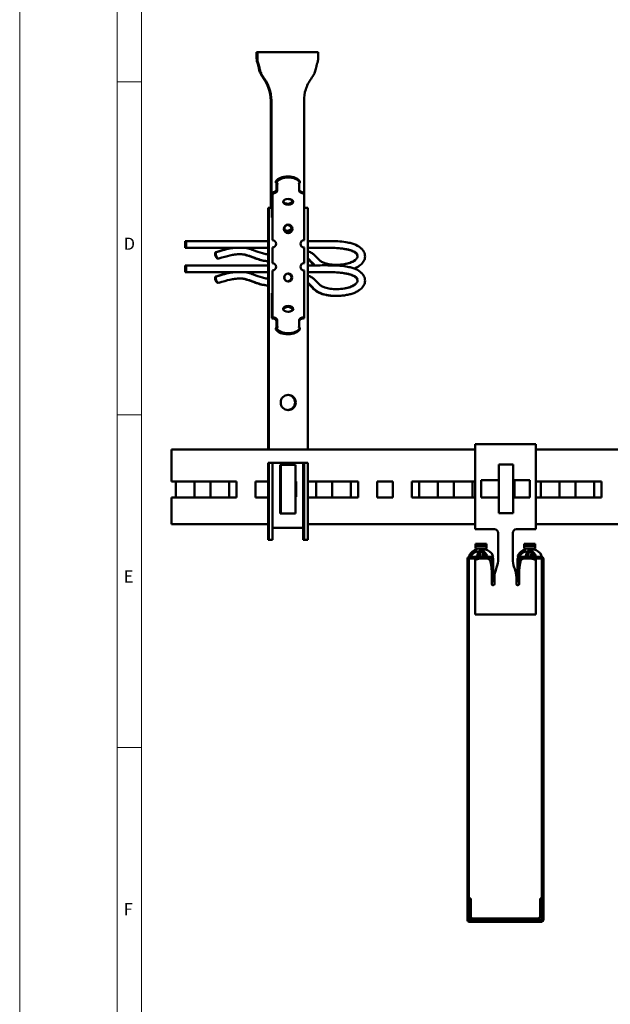
# Model space of a CAD drawing. Units: millimetres. Extents: x -18175 to 2378, y 0 to 1682.
# Drawn here: x 0 to 243, y 872 to 1277 of the extents above; entities that cross this region are included whole.
import ezdxf

# ---------------------------------------------------------------- set-up
doc = ezdxf.new("R2010")
doc.units = ezdxf.units.MM
doc.header["$LTSCALE"] = 2
doc.layers.get('0').update_dxf_attribs({"lineweight": 25})
for name, color, linetype, lineweight in [('FURAL_02_Text', 7, 'Continuous', 18), ('Rahmen (ISO)', 7, 'Continuous', 70), ('Schraffur (ISO)', 7, 'Continuous', 18), ('Sichtbar (ISO)', 7, 'Continuous', 50)]:
    doc.layers.add(name, color=color, linetype=linetype, lineweight=lineweight)
doc.styles.add('Notiztext (DIN)', font='txt')

# ---------------------------------------------------------------- blocks, each defined once
blk = doc.blocks.new('Ränder Fural_A0')
at = {"layer": 'FURAL_02_Text'}
for p, q in [((0, 0), (0, 841)), ((20, 5), (20, 836)), ((25, 5), (25, 836)), ((25, 625.75), (20, 625.75)), ((25, 557.34), (20, 557.34)), ((25, 488.92), (20, 488.92))]:
    blk.add_line(p, q, dxfattribs=at)
at = {"layer": 'Rahmen (ISO)', "char_height": 2.5, "attachment_point": 1, "style": 'Notiztext (DIN)'}
for s, insert in [('\\fArial|b0|i0;\\H2.5000;D', (21.36, 593.75)), ('\\fArial|b0|i0;\\H2.5000;E', (21.36, 525.34)), ('\\fArial|b0|i0;\\H2.5000;F', (21.36, 456.92))]:
    blk.add_mtext(s, dxfattribs=dict(at, insert=insert))

msp = doc.modelspace()

# ---------------------------------------------------------------- hatches: boundary and pattern name
at = {"layer": 'Schraffur (ISO)'}
h = msp.add_hatch(dxfattribs=at)
h.set_pattern_fill('ANSI31', color=256, scale=50.8, style=0)
h.set_pattern_definition([(45, (0, 0), (-4.490128, 4.490128), [])])
edge = h.paths.add_edge_path()
edge.add_ellipse((184.7383, 906.8931), major_axis=(-0.1, 0), ratio=1, start_angle=0, end_angle=90)
edge.add_line((184.7383, 906.7931), (214.5383, 906.7931))
edge.add_ellipse((214.5383, 906.8931), major_axis=(0, -0.1), ratio=1, start_angle=0, end_angle=90)
edge.add_line((214.6383, 906.8931), (214.6383, 1055.4531))
edge.add_ellipse((214.5383, 1055.4531), major_axis=(0.1, 0), ratio=1, start_angle=0, end_angle=90)
edge.add_line((214.5383, 1055.5531), (205.3783, 1055.5531))
edge.add_ellipse((205.3783, 1055.4531), major_axis=(0, 0.1), ratio=1, start_angle=0, end_angle=90)
edge.add_line((205.2783, 1055.4531), (205.2783, 1046.1731))
edge.add_line((205.2783, 1046.1731), (204.6583, 1046.1731))
edge.add_line((204.6583, 1046.1731), (204.6583, 1055.4531))
edge.add_ellipse((205.3783, 1055.4531), major_axis=(-0.72, 0), ratio=1, start_angle=270, end_angle=360, ccw=False)
edge.add_line((205.3783, 1056.1731), (214.5383, 1056.1731))
edge.add_ellipse((214.5383, 1055.4531), major_axis=(0, 0.72), ratio=1, start_angle=270, end_angle=360, ccw=False)
edge.add_line((215.2583, 1055.4531), (215.2583, 906.8931))
edge.add_ellipse((214.5383, 906.8931), major_axis=(0.72, 0), ratio=1, start_angle=270, end_angle=360, ccw=False)
edge.add_line((214.5383, 906.1731), (184.7383, 906.1731))
edge.add_ellipse((184.7383, 906.8931), major_axis=(0, -0.72), ratio=1, start_angle=270, end_angle=360, ccw=False)
edge.add_line((184.0183, 906.8931), (184.0183, 1055.4531))
edge.add_ellipse((184.7383, 1055.4531), major_axis=(-0.72, 0), ratio=1, start_angle=270, end_angle=360, ccw=False)
edge.add_line((184.7383, 1056.1731), (193.8983, 1056.1731))
edge.add_ellipse((193.8983, 1055.4531), major_axis=(0, 0.72), ratio=1, start_angle=270, end_angle=360, ccw=False)
edge.add_line((194.6183, 1055.4531), (194.6183, 1046.1731))
edge.add_line((194.6183, 1046.1731), (193.9983, 1046.1731))
edge.add_line((193.9983, 1046.1731), (193.9983, 1055.4531))
edge.add_ellipse((193.8983, 1055.4531), major_axis=(0.1, 0), ratio=1, start_angle=0, end_angle=90)
edge.add_line((193.8983, 1055.5531), (184.7383, 1055.5531))
edge.add_ellipse((184.7383, 1055.4531), major_axis=(0, 0.1), ratio=1, start_angle=0, end_angle=90)
edge.add_line((184.6383, 1055.4531), (184.6383, 906.8931))

# ---------------------------------------------------------------- linework, layer by layer
at = {"layer": 'Sichtbar (ISO)'}
for p, q in [((97.3653, 1261.8294), (97.3653, 1263.8294)), ((97.3653, 1263.8294), (97.6653, 1263.8294)), ((97.6653, 1261.8294), (97.6653, 1263.8294)), ((97.6653, 1263.8294), (122.6653, 1263.8294)), ((122.6653, 1263.8294), (122.6653, 1261.8294)), ((97.6653, 1261.8294), (97.3653, 1261.8294)), ((97.988, 1261.8294), (97.6653, 1261.8294)), ((122.6653, 1261.8294), (122.3425, 1261.8294)), ((103.1653, 1243.8294), (103.1653, 1199.703)), ((103.4653, 1243.8294), (103.4653, 1199.703)), ((116.8653, 1206.0782), (116.8653, 1243.8294)), ((105.3304, 1210.7162), (105.3304, 1210.3066)), ((105.6304, 1210.7162), (105.6304, 1210.3066)), ((115.1001, 1210.7162), (115.1001, 1210.3066)), ((105.2506, 1210.1588), (105.2506, 1210.5683)), ((105.5506, 1210.1588), (105.5506, 1210.5683)), ((105.5653, 1209.91), (105.5653, 1209.5084)), ((105.5653, 1209.5084), (105.5653, 1206.8158)), ((105.8653, 1209.91), (105.8653, 1209.5084)), ((105.8653, 1209.5084), (105.8653, 1206.8158)), ((114.8653, 1209.91), (114.8653, 1209.5084)), ((114.8653, 1206.8158), (114.8653, 1209.5084)), ((115.1799, 1210.5683), (115.1799, 1210.1588)), ((103.5653, 1205.6687), (103.5653, 1206.0783)), ((103.5653, 1195.7896), (103.5653, 1205.6687)), ((103.8653, 1205.6687), (103.8653, 1206.0783)), ((103.8653, 1195.3443), (103.8653, 1205.6687)), ((116.8653, 1206.0783), (116.8653, 1205.6687)), ((116.8653, 1195.3443), (116.8653, 1205.6687)), ((102.0653, 1199.7031), (102.3653, 1199.7031)), ((102.0653, 1199.7031), (102.0653, 1100.4031)), ((102.3653, 1199.7031), (103.5653, 1199.7031)), ((102.3653, 1199.7031), (102.3653, 1100.4031)), ((116.8653, 1199.7031), (118.3653, 1199.7031)), ((118.3653, 1100.4031), (118.3653, 1199.7031)), ((103.8653, 1194.9347), (103.8653, 1195.3443)), ((103.8653, 1186.4347), (103.8653, 1194.9347)), ((116.8653, 1194.9347), (116.8653, 1195.3443)), ((116.8653, 1194.9347), (116.8653, 1186.4347)), ((68.0653, 1186.1031), (68.0653, 1183.3031)), ((68.0653, 1186.1031), (68.3653, 1186.1031)), ((68.0653, 1183.3031), (68.3653, 1183.3031)), ((68.3653, 1186.1031), (68.3653, 1183.3031)), ((68.3653, 1186.1031), (102.0653, 1186.1031)), ((68.3653, 1183.3031), (102.0653, 1183.3031)), ((103.8653, 1176.9759), (103.8653, 1183.4347)), ((116.8653, 1183.4347), (116.8653, 1176.9759)), ((118.3653, 1186.1031), (121.4925, 1186.1031)), ((118.3653, 1183.3031), (121.4925, 1183.3031)), ((68.0653, 1176.1031), (68.0653, 1173.3031)), ((68.0653, 1176.1031), (68.3653, 1176.1031)), ((68.3653, 1176.1031), (68.3653, 1173.3031)), ((68.3653, 1176.1031), (102.0653, 1176.1031)), ((118.3653, 1176.1031), (121.4925, 1176.1031)), ((68.0653, 1173.3031), (68.3653, 1173.3031)), ((68.3653, 1173.3031), (102.0653, 1173.3031)), ((103.8653, 1165.4759), (103.8653, 1173.9759)), ((116.8653, 1173.9759), (116.8653, 1165.4759)), ((118.3653, 1173.3031), (121.4925, 1173.3031)), ((103.5653, 1164.621), (103.5653, 1154.7419)), ((103.8653, 1165.4759), (103.8653, 1165.0663)), ((103.8653, 1165.0663), (103.8653, 1154.7419)), ((116.8653, 1165.4759), (116.8653, 1165.0663)), ((116.8653, 1165.0663), (116.8653, 1154.7419)), ((103.5653, 1154.3323), (103.5653, 1154.7419)), ((103.8653, 1154.3323), (103.8653, 1154.7419)), ((116.8653, 1154.7419), (116.8653, 1154.3323)), ((105.2506, 1149.8423), (105.2506, 1150.2518)), ((105.3304, 1150.104), (105.3304, 1149.6944)), ((105.5506, 1149.8423), (105.5506, 1150.2518)), ((105.5653, 1153.5948), (105.5653, 1150.9022)), ((105.5653, 1150.9022), (105.5653, 1150.5007)), ((105.6304, 1150.104), (105.6304, 1149.6944)), ((105.8653, 1153.5948), (105.8653, 1150.9022)), ((105.8653, 1150.9022), (105.8653, 1150.5007)), ((114.8653, 1150.9022), (114.8653, 1153.5948)), ((114.8653, 1150.9022), (114.8653, 1150.5007)), ((115.1001, 1150.104), (115.1001, 1149.6944)), ((115.1799, 1150.2518), (115.1799, 1149.8423)), ((187.1383, 1102.5531), (187.1383, 1099.5531)), ((212.1383, 1102.5531), (187.1383, 1102.5531)), ((212.1383, 1099.5531), (212.1383, 1102.5531)), ((62.3653, 1087.2031), (62.3653, 1100.4031)), ((62.3653, 1100.4031), (187.1383, 1100.4031)), ((187.1383, 1067.5531), (187.1383, 1099.5531)), ((212.1383, 1100.4031), (285.1583, 1100.4031)), ((212.1383, 1099.5531), (212.1383, 1067.5531)), ((102.0653, 1093.3531), (102.0653, 1094.9531)), ((102.3653, 1094.9531), (102.0653, 1094.9531)), ((102.0653, 1069.7031), (102.0653, 1093.3531)), ((102.3653, 1093.3531), (102.3653, 1094.9531)), ((103.8653, 1094.9531), (102.3653, 1094.9531)), ((102.3653, 1069.7031), (102.3653, 1093.3531)), ((103.8653, 1094.9531), (103.8653, 1093.3531)), ((103.8653, 1094.9531), (116.5653, 1094.9531)), ((103.8653, 1093.3531), (103.8653, 1069.7031)), ((107.0653, 1091.5544), (107.0653, 1094.0544)), ((107.0653, 1094.0544), (107.3653, 1094.0544)), ((107.3653, 1091.5544), (107.3653, 1094.0544)), ((107.3653, 1094.0544), (113.3653, 1094.0544)), ((113.3653, 1091.5544), (113.3653, 1094.0544)), ((116.8653, 1094.9531), (116.5653, 1094.9531)), ((116.5653, 1093.3531), (116.5653, 1094.9531)), ((116.5653, 1069.7031), (116.5653, 1093.3531)), ((118.3653, 1094.9531), (116.8653, 1094.9531)), ((116.8653, 1093.3531), (116.8653, 1094.9531)), ((116.8653, 1069.7031), (116.8653, 1093.3531)), ((118.3653, 1094.9531), (118.3653, 1093.3531)), ((118.3653, 1093.3531), (118.3653, 1069.7031)), ((196.8653, 1092.3031), (196.8653, 1094.2031)), ((196.8653, 1094.2031), (202.8653, 1094.2031)), ((202.8653, 1092.3031), (202.8653, 1094.2031)), ((107.0653, 1091.5544), (107.0653, 1076.5544)), ((107.3653, 1091.5544), (107.3653, 1076.5544)), ((113.3653, 1091.5544), (113.3653, 1076.5544)), ((196.8653, 1092.3031), (196.8653, 1076.1031)), ((202.8653, 1092.3031), (202.8653, 1076.1031)), ((62.3653, 1087.2031), (89.1153, 1087.2031)), ((64.1153, 1087.2031), (64.1153, 1080.7031)), ((71.8653, 1080.7031), (71.8653, 1087.2031)), ((78.3653, 1087.2031), (78.3653, 1080.7031)), ((86.1153, 1080.7031), (86.1153, 1087.2031)), ((89.1153, 1087.2031), (89.1153, 1080.7031)), ((96.8653, 1080.7031), (96.8653, 1087.2031)), ((96.8653, 1087.2031), (102.0653, 1087.2031)), ((113.3653, 1087.2531), (113.5653, 1087.2531)), ((113.5653, 1087.2531), (113.5653, 1080.8531)), ((118.3653, 1087.2031), (139.1153, 1087.2031)), ((121.8653, 1080.7031), (121.8653, 1087.2031)), ((128.3653, 1087.2031), (128.3653, 1080.7031)), ((136.1153, 1080.7031), (136.1153, 1087.2031)), ((139.1153, 1087.2031), (139.1153, 1080.7031)), ((146.8653, 1080.7031), (146.8653, 1087.2031)), ((146.8653, 1087.2031), (153.3653, 1087.2031)), ((153.3653, 1087.2031), (153.3653, 1080.7031)), ((161.1153, 1080.7031), (161.1153, 1087.2031)), ((161.1153, 1087.2031), (187.1383, 1087.2031)), ((164.1153, 1087.2031), (164.1153, 1080.7031)), ((171.8653, 1080.7031), (171.8653, 1087.2031)), ((178.3653, 1087.2031), (178.3653, 1080.7031)), ((186.1153, 1080.7031), (186.1153, 1087.2031)), ((189.6383, 1080.7031), (189.6383, 1087.7031)), ((189.6383, 1087.7031), (196.8653, 1087.7031)), ((202.8653, 1087.7031), (209.6383, 1087.7031)), ((202.8653, 1087.2031), (203.3653, 1087.2031)), ((203.3653, 1087.0444), (202.8653, 1087.0444)), ((203.3653, 1086.1717), (202.8653, 1086.1717)), ((203.3653, 1087.2031), (203.3653, 1080.7031)), ((209.6383, 1087.7031), (209.6383, 1080.7031)), ((212.1383, 1087.2031), (239.1153, 1087.2031)), ((214.1153, 1087.2031), (214.1153, 1080.7031)), ((221.8653, 1080.7031), (221.8653, 1087.2031)), ((228.3653, 1087.2031), (228.3653, 1080.7031)), ((236.1153, 1080.7031), (236.1153, 1087.2031)), ((239.1153, 1087.2031), (239.1153, 1080.7031)), ((203.3653, 1083.1676), (202.8653, 1083.1676)), ((203.3653, 1082.5255), (202.8653, 1082.5255)), ((62.3653, 1072.2031), (62.3653, 1080.7031)), ((89.1153, 1080.7031), (62.3653, 1080.7031)), ((102.0653, 1080.7031), (96.8653, 1080.7031)), ((113.5653, 1080.8531), (113.3653, 1080.8531)), ((139.1153, 1080.7031), (118.3653, 1080.7031)), ((153.3653, 1080.7031), (146.8653, 1080.7031)), ((187.1383, 1080.7031), (161.1153, 1080.7031)), ((196.8653, 1080.7031), (189.6383, 1080.7031)), ((209.6383, 1080.7031), (202.8653, 1080.7031)), ((239.1153, 1080.7031), (212.1383, 1080.7031)), ((107.0653, 1074.0544), (107.0653, 1076.5544)), ((107.0653, 1074.0544), (107.3653, 1074.0544)), ((107.3653, 1074.0544), (107.3653, 1076.5544)), ((107.3653, 1074.0544), (113.3653, 1074.0544)), ((113.3653, 1074.0544), (113.3653, 1076.5544)), ((196.8653, 1074.2031), (196.8653, 1076.1031)), ((196.8653, 1074.2031), (202.8653, 1074.2031)), ((202.8653, 1074.2031), (202.8653, 1076.1031)), ((62.3653, 1072.2031), (62.3653, 1069.7031)), ((102.0653, 1069.7031), (62.3653, 1069.7031)), ((102.0653, 1063.2031), (102.0653, 1069.7031)), ((102.3653, 1063.2031), (102.3653, 1069.7031)), ((103.8653, 1069.7031), (103.8653, 1063.2031)), ((116.5653, 1063.2031), (116.5653, 1069.7031)), ((116.8653, 1063.2031), (116.8653, 1069.7031)), ((118.3653, 1069.7031), (118.3653, 1063.2031)), ((187.1383, 1069.7031), (118.3653, 1069.7031)), ((285.1583, 1069.7031), (212.1383, 1069.7031)), ((103.8653, 1068.2031), (116.5653, 1068.2031)), ((187.1383, 1067.5531), (195.1383, 1067.5531)), ((196.6383, 1066.0531), (196.6383, 1055.3551)), ((202.6383, 1055.3551), (202.6383, 1066.0531)), ((204.1383, 1067.5531), (212.1383, 1067.5531)), ((102.0653, 1063.2031), (102.3653, 1063.2031)), ((102.3653, 1063.2031), (103.8653, 1063.2031)), ((116.5653, 1063.2031), (116.8653, 1063.2031)), ((116.8653, 1063.2031), (118.3653, 1063.2031)), ((188.2616, 1061.6241), (187.3933, 1061.6241)), ((187.3933, 1060.9241), (187.3933, 1061.6241)), ((187.3933, 1060.9241), (188.2616, 1060.9241)), ((187.7683, 1060.7741), (187.7683, 1060.9241)), ((191.8433, 1061.6241), (188.2616, 1061.6241)), ((188.2616, 1060.9241), (191.8433, 1060.9241)), ((191.4683, 1060.7741), (191.4683, 1060.9241)), ((191.8433, 1060.9241), (191.8433, 1061.6241)), ((208.2616, 1061.6241), (207.3933, 1061.6241)), ((207.3933, 1060.9241), (207.3933, 1061.6241)), ((207.3933, 1060.9241), (208.2616, 1060.9241)), ((207.7683, 1060.7741), (207.7683, 1060.9241)), ((211.8433, 1061.6241), (208.2616, 1061.6241)), ((208.2616, 1060.9241), (211.8433, 1060.9241)), ((211.4683, 1060.7741), (211.4683, 1060.9241)), ((211.8433, 1060.9241), (211.8433, 1061.6241)), ((188.2616, 1060.7741), (187.3933, 1060.7741)), ((187.3933, 1060.7741), (187.3933, 1059.7241)), ((187.3933, 1059.7241), (188.2616, 1059.7241)), ((188.1269, 1056.1731), (188.1269, 1057.2741)), ((188.127, 1057.2741), (188.1776, 1057.2741)), ((188.1776, 1057.2741), (188.269, 1057.2741)), ((191.8433, 1060.7741), (188.2616, 1060.7741)), ((188.2616, 1059.7241), (191.8433, 1059.7241)), ((188.269, 1057.2741), (188.269, 1056.1731)), ((188.269, 1057.2741), (188.3325, 1057.2741)), ((188.6583, 1058.4141), (188.4479, 1058.4141)), ((188.9689, 1059.1999), (191.3773, 1059.1999)), ((190.1871, 1057.2741), (190.1871, 1056.1731)), ((190.1871, 1057.2741), (190.2785, 1057.2741)), ((190.2785, 1057.2741), (190.4254, 1057.2741)), ((190.4254, 1057.2741), (190.8468, 1057.2741)), ((190.8468, 1057.2741), (190.8703, 1057.2741)), ((191.1096, 1056.1731), (191.1096, 1056.9902)), ((191.8433, 1060.7741), (191.8433, 1059.7241)), ((208.2616, 1060.7741), (207.3933, 1060.7741)), ((207.3933, 1060.7741), (207.3933, 1059.7241)), ((207.3933, 1059.7241), (208.2616, 1059.7241)), ((208.1269, 1056.1731), (208.1269, 1057.2741)), ((208.127, 1057.2741), (208.1776, 1057.2741)), ((208.1776, 1057.2741), (208.269, 1057.2741)), ((211.8433, 1060.7741), (208.2616, 1060.7741)), ((208.2616, 1059.7241), (211.8433, 1059.7241)), ((208.269, 1057.2741), (208.269, 1056.1731)), ((208.269, 1057.2741), (208.3325, 1057.2741)), ((208.6583, 1058.4141), (208.4479, 1058.4141)), ((208.9689, 1059.1999), (211.3773, 1059.1999)), ((210.1871, 1057.2741), (210.1871, 1056.1731)), ((210.1871, 1057.2741), (210.2785, 1057.2741)), ((210.2785, 1057.2741), (210.4254, 1057.2741)), ((210.4254, 1057.2741), (210.8468, 1057.2741)), ((210.8468, 1057.2741), (210.8703, 1057.2741)), ((211.1096, 1056.1731), (211.1096, 1056.9902)), ((211.8433, 1060.7741), (211.8433, 1059.7241)), ((184.0183, 1055.4531), (184.0183, 906.8931)), ((184.6383, 906.8931), (184.6383, 1055.4531)), ((193.8983, 1056.1731), (184.7383, 1056.1731)), ((184.7383, 1055.5531), (193.8983, 1055.5531)), ((187.1383, 1055.0172), (189.1383, 1055.5531)), ((187.1383, 1032.5531), (187.1383, 1055.0172)), ((187.6845, 1055.5531), (187.7471, 1055.1803)), ((188.1743, 1055.2948), (188.1499, 1055.5531)), ((189.0999, 1055.5428), (189.0983, 1055.5531)), ((193.8463, 1052.0594), (193.4489, 1054.3136)), ((194.2005, 1056.1731), (193.8983, 1056.1731)), ((193.9983, 1055.4531), (193.9983, 1046.1731)), ((194.6183, 1046.1731), (194.6183, 1055.4531)), ((204.6583, 1055.4531), (204.6583, 1046.1731)), ((205.3783, 1056.1731), (205.0361, 1056.1731)), ((205.2783, 1046.1731), (205.2783, 1055.4531)), ((214.5383, 1056.1731), (205.3783, 1056.1731)), ((205.3783, 1055.5531), (214.5383, 1055.5531)), ((205.8277, 1054.3136), (205.4302, 1052.0594)), ((210.1383, 1055.5531), (212.1383, 1055.0172)), ((210.4584, 1055.4673), (210.4728, 1055.5531)), ((211.4912, 1055.1906), (211.552, 1055.5531)), ((212.1383, 1055.0172), (212.1383, 1032.5531)), ((214.6383, 1055.4531), (214.6383, 906.8931)), ((215.2583, 906.8931), (215.2583, 1055.4531)), ((196.0092, 1051.8644), (195.7773, 1051.2418)), ((203.4992, 1051.2418), (203.2673, 1051.8644)), ((193.9983, 1046.1731), (194.6183, 1046.1731)), ((193.9983, 1045.0531), (193.9983, 1046.1731)), ((195.1483, 1047.7511), (195.1483, 1045.0531)), ((204.1283, 1045.0531), (204.1283, 1047.7511)), ((204.6583, 1046.1731), (205.2783, 1046.1731)), ((205.2783, 1046.1731), (205.2783, 1045.0531)), ((194.6483, 1044.5531), (194.4983, 1044.5531)), ((204.7783, 1044.5531), (204.6283, 1044.5531)), ((212.1383, 1032.5531), (187.1383, 1032.5531)), ((185.3883, 915.7931), (184.6383, 915.7931)), ((185.3883, 908.2931), (185.3883, 915.7931)), ((213.8883, 908.2931), (213.8883, 915.7931)), ((213.8883, 915.7931), (214.6383, 915.7931)), ((213.1383, 907.5431), (186.1383, 907.5431)), ((214.5383, 906.7931), (184.7383, 906.7931)), ((184.7383, 906.1731), (214.5383, 906.1731))]:
    msp.add_line(p, q, dxfattribs=at)
for centre, radius in [((110.3653, 1191.1031), 1.79), ((110.3653, 1191.1031), 1.6), ((110.3653, 1171.1031), 1.65), ((110.3653, 1171.1031), 1.6), ((110.3653, 1119.7031), 3.1)]:
    msp.add_circle(centre, radius, dxfattribs=at)
for centre, radius, start, end in [((110.1653, 1192.8294), 2.5, 237.162888, 306.094668), ((109.8653, 1192.8294), 2.5, 273.439813, 316.053717), ((110.0653, 1191.1031), 1.6, 275.379379, 84.620621), ((110.0653, 1191.1031), 1.79, 313.119126, 46.880874), ((103.8653, 1184.9347), 1.5, 270, 90), ((116.8653, 1184.9347), 1.5, 90, 270), ((103.8653, 1175.4759), 1.5, 270, 90), ((116.8653, 1175.4759), 1.5, 90, 270), ((110.0653, 1171.1031), 1.6, 275.379379, 84.620621), ((110.0653, 1171.1031), 1.65, 284.776578, 75.223422), ((110.0653, 1119.7031), 3.1, 272.773459, 87.226541), ((195.1383, 1066.0531), 1.5, 0, 90), ((204.1383, 1066.0531), 1.5, 90, 180), ((184.7383, 1055.4531), 0.72, 90, 180), ((184.7383, 1055.4531), 0.1, 90, 180), ((191.9717, 1054.0531), 1.5, 10, 90), ((193.8983, 1055.4531), 0.72, 0, 90), ((193.8983, 1055.4531), 0.1, 0, 90), ((186.6383, 1055.3551), 10, 339.569638, 0), ((212.6383, 1055.3551), 10, 180, 200.430362), ((205.3783, 1055.4531), 0.72, 90, 180), ((205.3783, 1055.4531), 0.1, 90, 180), ((207.3049, 1054.0531), 1.5, 90, 170), ((214.5383, 1055.4531), 0.72, 0, 90), ((214.5383, 1055.4531), 0.1, 0, 90), ((183.9983, 1050.3229), 10, 0, 10), ((205.1483, 1047.7511), 10, 159.569638, 180), ((194.1283, 1047.7511), 10, 0, 20.430362), ((215.2783, 1050.3229), 10, 170, 180), ((194.4983, 1045.0531), 0.5, 180, 270), ((194.6483, 1045.0531), 0.5, 270, 0), ((204.6283, 1045.0531), 0.5, 180, 270), ((204.7783, 1045.0531), 0.5, 270, 0), ((186.1383, 908.2931), 1.5, 180, 270), ((186.1383, 908.2931), 0.75, 180, 270), ((213.1383, 908.2931), 1.5, 270, 0), ((213.1383, 908.2931), 0.75, 270, 0), ((184.7383, 906.8931), 0.72, 180, 270), ((184.7383, 906.8931), 0.1, 180, 270), ((214.5383, 906.8931), 0.72, 270, 0), ((214.5383, 906.8931), 0.1, 270, 0)]:
    msp.add_arc(centre, radius, start, end, dxfattribs=at)
for centre, major_axis, ratio, start_param, end_param in [((105.707, 1210.5683), (-0.4564, 0), 0.57357644, 5.68301591, 6.28318531), ((110.0653, 1209.7947), (-5, 0), 0.57357644, 4.68238448, 5.95607892), ((110.0653, 1209.3851), (-5, 0), 0.57357644, 5.83163391, 5.95607892), ((106.007, 1210.5683), (-0.4564, 0), 0.57357644, 5.68301591, 6.28318531), ((110.3653, 1209.7947), (-5, 0), 0.57357644, 3.46869904, 5.95607892), ((110.3653, 1209.3851), (5, 0), 0.57357644, 0.32710639, 2.81448627), ((114.7235, 1210.5683), (0.4564, 0), 0.57357644, 0, 0.60016939), ((103.5653, 1207.2254), (2, 0), 0.57357644, 4.71238898, 6.28318531), ((103.8653, 1207.2254), (2, 0), 0.57357644, 4.71238898, 6.28318531), ((103.8653, 1206.8158), (2, 0), 0.57357644, 4.71238898, 6.28318531), ((105.707, 1210.1588), (-0.4564, 0), 0.57357644, 5.68301591, 7.53821059), ((103.5653, 1206.8158), (2, 0), 0.57357644, 6.08031566, 6.28318531), ((106.007, 1210.1588), (-0.4564, 0), 0.57357644, 5.68301591, 7.53821059), ((105.2725, 1209.7092), (0.4564, 0), 0.57357644, 5.40888778, 7.15748283), ((105.5725, 1209.7092), (0.4564, 0), 0.57357644, 5.40888778, 7.15748283), ((115.158, 1209.7092), (-0.4564, 0), 0.57357644, 5.40888778, 7.15748283), ((114.7235, 1210.1588), (0.4564, 0), 0.57357644, 5.02816003, 6.8833547), ((116.8653, 1207.2254), (-2, 0), 0.57357644, 0, 1.57079633), ((116.8653, 1206.8158), (-2, 0), 0.57357644, 0, 1.57079633), ((103.5653, 1206.8158), (-2, 0), 0.57357644, 1.57079633, 1.7213646), ((110.0653, 1202.2272), (2.1, 0), 0.57357644, 6.07092572, 7.78249218), ((110.3653, 1202.6368), (-2.1, 0), 0.57357644, 0.17084755, 2.9707451), ((110.0653, 1202.6368), (2.1, 0), 0.57357644, 4.78387843, 6.11233776), ((81.0555, 1180.2399), (0.423, -1.3346), 0.47536056, 3.14159263, 6.28318531), ((81.3555, 1180.2399), (0.423, -1.3346), 0.47536056, 3.14159265, 6.28318531), ((81.0555, 1170.2399), (0.423, -1.3346), 0.47536056, 3.14159263, 6.28318531), ((81.3555, 1170.2399), (0.423, -1.3346), 0.47536056, 3.14159265, 6.28318531), ((110.3653, 1157.7738), (2.1, 0), 0.57357644, 0.17084755, 2.9707451), ((110.0653, 1157.7738), (2.1, 0), 0.57357644, 0.17084755, 1.49930688), ((110.0653, 1158.1834), (2.1, 0), 0.57357644, 4.78387843, 6.4954449), ((103.5653, 1153.5948), (2, 0), 0.57357644, 1.42022805, 1.57079633), ((103.5653, 1153.1852), (2, 0), 0.57357644, 0, 1.57079633), ((103.8653, 1153.5948), (2, 0), 0.57357644, 0, 1.57079633), ((103.8653, 1153.1852), (2, 0), 0.57357644, 0, 1.57079633), ((116.8653, 1153.5948), (-2, 0), 0.57357644, 4.71238898, 6.28318531), ((116.8653, 1153.1852), (-2, 0), 0.57357644, 4.71238898, 6.28318531), ((105.707, 1150.2518), (-0.4564, 0), 0.57357644, 5.02816003, 6.8833547), ((110.0653, 1151.0255), (-5, 0), 0.57357644, 0.32710639, 0.4515514), ((103.5653, 1153.5948), (2, 0), 0.57357644, 0, 0.20286964), ((106.007, 1150.2518), (-0.4564, 0), 0.57357644, 5.02816003, 6.8833547), ((105.2725, 1150.7014), (0.4564, 0), 0.57357644, 5.40888778, 7.15748283), ((110.3653, 1151.0255), (-5, 0), 0.57357644, 0.32710639, 2.81448627), ((105.5725, 1150.7014), (0.4564, 0), 0.57357644, 5.40888778, 7.15748283), ((115.158, 1150.7014), (-0.4564, 0), 0.57357644, 5.40888778, 7.15748283), ((114.7235, 1150.2518), (0.4564, 0), 0.57357644, 5.68301591, 7.53821059), ((105.707, 1149.8423), (-0.4564, 0), 0.57357644, 0, 0.60016939), ((110.0653, 1150.6159), (-5, 0), 0.57357644, 0.32710639, 1.60080083), ((106.007, 1149.8423), (-0.4564, 0), 0.57357644, 0, 0.60016939), ((110.3653, 1150.6159), (5, 0), 0.57357644, 3.46869904, 5.95607892), ((114.7235, 1149.8423), (0.4564, 0), 0.57357644, 5.68301591, 6.28318531), ((185.0361, 1056.5831), (0, 0.41), 0.79262171, 0.97186074, 1.57079633), ((188.4141, 1053.6741), (0, 5.57), 0.79262171, 0.11470759, 0.97186074), ((188.4141, 1053.6741), (0, 4.75), 0.79262171, 5.31132457, 7.25504605), ((190.8224, 1053.6741), (0, -4.75), 0.79262171, 3.93959407, 4.1134534), ((187.8592, 1059.462), (0, -0.2621), 0.79262171, 0.24071403, 3.14159265), ((188.9689, 1059.462), (0, 0.2621), 0.79262171, 0, 1.57079632), ((188.9689, 1059.462), (0, -0.2621), 0.79262171, 4.71238898, 6.28318532), ((188.4141, 1053.6741), (0, 5.57), 0.79262171, 5.31132457, 6.15717887), ((191.3773, 1059.462), (0, 0.2621), 0.79262171, 0, 1.57079633), ((191.3773, 1059.462), (0, -0.2621), 0.79262171, 4.71238896, 6.28318529), ((190.8224, 1053.6741), (0, 5.57), 0.79262171, 5.31132457, 6.15717887), ((191.7921, 1056.5831), (0, -0.41), 0.79262171, 5.31132457, 8.45291722), ((194.2005, 1056.5831), (0, -0.41), 0.79262171, 0, 2.16973191), ((205.0361, 1056.5831), (0, 0.41), 0.79262171, 0.97186074, 1.57079633), ((208.4141, 1053.6741), (0, 5.57), 0.79262171, 0.11470759, 0.97186074), ((208.4141, 1053.6741), (0, 4.75), 0.79262171, 5.31132457, 7.25504605), ((210.8224, 1053.6741), (0, -4.75), 0.79262171, 3.93959407, 4.1134534), ((207.8592, 1059.462), (0, -0.2621), 0.79262171, 0.24071403, 3.14159265), ((208.9689, 1059.462), (0, 0.2621), 0.79262171, 0, 1.57079632), ((208.9689, 1059.462), (0, -0.2621), 0.79262171, 4.71238898, 6.28318532), ((208.4141, 1053.6741), (0, 5.57), 0.79262171, 5.31132457, 6.15717887), ((211.3773, 1059.462), (0, 0.2621), 0.79262171, 0, 1.57079633), ((211.3773, 1059.462), (0, -0.2621), 0.79262171, 4.71238896, 6.28318529), ((210.8224, 1053.6741), (0, 5.57), 0.79262171, 5.31132457, 6.15717887), ((211.7921, 1056.5831), (0, -0.41), 0.79262171, 5.31132457, 8.45291722), ((214.2005, 1056.5831), (0, -0.41), 0.79262171, 0, 2.16973191), ((185.0361, 1056.5831), (0, -0.41), 0.79262171, 4.71238898, 7.25504605), ((187.4444, 1056.5831), (0, -0.41), 0.79262171, 0, 0.97186074), ((205.0361, 1056.5831), (0, -0.41), 0.79262171, 4.71238898, 7.25504605), ((207.4444, 1056.5831), (0, -0.41), 0.79262171, 0, 0.97186074)]:
    msp.add_ellipse(centre, major_axis=major_axis, ratio=ratio, start_param=start_param, end_param=end_param, dxfattribs=at)
for centre, major_axis in [((110.3653, 1202.2272), (-2.1, 0)), ((110.3653, 1158.1834), (2.1, 0))]:
    msp.add_ellipse(centre, major_axis=major_axis, ratio=0.57357644, dxfattribs=at)
for points, knots in [([(97.3653, 1261.8294), (97.3653, 1261.7759), (97.3655, 1261.7229), (97.3669, 1261.5873), (97.3685, 1261.5056), (97.3724, 1261.3564), (97.3746, 1261.2884), (97.3813, 1261.1193), (97.3862, 1261.0205), (97.399, 1260.8028), (97.4073, 1260.6868), (97.4166, 1260.573), (97.4169, 1260.5691), (97.4172, 1260.5652)], [0.168311538, 0.168311538, 0.168311538, 0.168311538, 0.186215507, 0.186215507, 0.214663736, 0.214663736, 0.239483258, 0.239483258, 0.277879755, 0.277879755, 0.327795201, 0.327795201, 0.329575114, 0.329575114, 0.329575114, 0.329575114]), ([(97.4172, 1260.5652), (97.4443, 1260.2357), (97.5288, 1259.9212), (97.6526, 1259.5175), (97.7036, 1259.3666), (97.8014, 1259.0702), (97.847, 1258.9283), (97.9469, 1258.5912), (97.9966, 1258.4046), (98.1098, 1257.9426), (98.1676, 1257.6714), (98.3262, 1256.9183), (98.4282, 1256.4238), (98.6838, 1255.6232), (98.7962, 1255.3361), (98.9312, 1255.0598)], [0, 0, 0, 0, 0.099681656, 0.099681656, 0.160375453, 0.160375453, 0.218648461, 0.218648461, 0.293144738, 0.293144738, 0.402119148, 0.402119148, 0.598891976, 0.598891976, 0.718220454, 0.718220454, 0.718220454, 0.718220454]), ([(97.6653, 1261.8294), (97.6653, 1261.7759), (97.6655, 1261.7229), (97.6669, 1261.5873), (97.6685, 1261.5056), (97.6724, 1261.3564), (97.6746, 1261.2884), (97.6813, 1261.1193), (97.6862, 1261.0205), (97.699, 1260.8028), (97.7073, 1260.6868), (97.7166, 1260.573), (97.7169, 1260.5691), (97.7172, 1260.5652)], [0.168311538, 0.168311538, 0.168311538, 0.168311538, 0.186215507, 0.186215507, 0.214663736, 0.214663736, 0.239483258, 0.239483258, 0.277879755, 0.277879755, 0.327795201, 0.327795201, 0.329575114, 0.329575114, 0.329575114, 0.329575114]), ([(97.7172, 1260.5652), (97.7443, 1260.2357), (97.8288, 1259.9212), (97.9526, 1259.5175), (98.0036, 1259.3666), (98.1014, 1259.0702), (98.147, 1258.9283), (98.2469, 1258.5912), (98.2966, 1258.4046), (98.4098, 1257.9426), (98.4676, 1257.6714), (98.6262, 1256.9183), (98.7282, 1256.4238), (98.9838, 1255.6232), (99.0962, 1255.3361), (99.2312, 1255.0598)], [0, 0, 0, 0, 0.099681656, 0.099681656, 0.160375453, 0.160375453, 0.218648461, 0.218648461, 0.293144738, 0.293144738, 0.402119148, 0.402119148, 0.598891976, 0.598891976, 0.718220454, 0.718220454, 0.718220454, 0.718220454]), ([(121.0993, 1255.0598), (121.3877, 1255.6498), (121.5604, 1256.2684), (121.781, 1257.2743), (121.8467, 1257.6057), (121.974, 1258.166), (122.0289, 1258.3892), (122.1382, 1258.7799), (122.1864, 1258.9374), (122.2878, 1259.2497), (122.3358, 1259.3909), (122.457, 1259.7677), (122.5246, 1260.0004), (122.5892, 1260.349), (122.6044, 1260.457), (122.6133, 1260.5652)], [0, 0, 0, 0, 0.227907128, 0.227907128, 0.336684194, 0.336684194, 0.408701418, 0.408701418, 0.46162159, 0.46162159, 0.507970441, 0.507970441, 0.584379534, 0.584379534, 0.618034375, 0.618034375, 0.618034375, 0.618034375]), ([(122.6133, 1260.5652), (122.6393, 1260.8811), (122.6601, 1261.2511), (122.665, 1261.7229), (122.6653, 1261.7759), (122.6653, 1261.8294), (122.6653, 1261.8294), (122.6653, 1261.8294), (122.6653, 1261.8294)], [16.740936633, 16.740936633, 16.740936633, 16.740936633, 16.88429624, 16.88429624, 16.902195462, 16.902195462, 16.902195462, 16.902200208, 16.902200208, 16.902200208, 16.902200208]), ([(98.9312, 1255.0598), (98.9555, 1255.0102), (98.98, 1254.9607), (99.3068, 1254.3099), (99.6484, 1253.7282), (100.1044, 1253.0564), (100.184, 1252.9424), (100.2653, 1252.8294)], [0.91773131, 0.91773131, 0.91773131, 0.91773131, 0.931077535, 0.931077535, 1.093690069, 1.093690069, 1.12731489, 1.12731489, 1.12731489, 1.12731489]), ([(99.2312, 1255.0598), (99.2555, 1255.0102), (99.28, 1254.9607), (99.6068, 1254.3099), (99.9484, 1253.7282), (100.4044, 1253.0564), (100.484, 1252.9424), (100.5653, 1252.8294)], [0.91773131, 0.91773131, 0.91773131, 0.91773131, 0.931077535, 0.931077535, 1.093690069, 1.093690069, 1.12731489, 1.12731489, 1.12731489, 1.12731489]), ([(100.2653, 1252.8294), (101.1115, 1251.6527), (101.7914, 1250.3553), (102.8616, 1247.3392), (103.1653, 1245.5886), (103.1653, 1243.8294)], [1.12731489, 1.12731489, 1.12731489, 1.12731489, 1.6464074, 1.6464074, 2.26944092, 2.26944092, 2.26944092, 2.26944092]), ([(100.5653, 1252.8294), (101.4115, 1251.6527), (102.0914, 1250.3553), (103.1616, 1247.3392), (103.4653, 1245.5886), (103.4653, 1243.8294)], [1.12731489, 1.12731489, 1.12731489, 1.12731489, 1.6464074, 1.6464074, 2.26944092, 2.26944092, 2.26944092, 2.26944092]), ([(116.8653, 1243.8294), (116.8653, 1245.3674), (117.0969, 1246.899), (118.0381, 1249.9606), (118.7914, 1251.4751), (119.7653, 1252.8294)], [14.80107082, 14.80107082, 14.80107082, 14.80107082, 15.34576397, 15.34576397, 15.94319683, 15.94319683, 15.94319683, 15.94319683]), ([(119.7653, 1252.8294), (120.2393, 1253.4886), (120.6612, 1254.1855), (121.0505, 1254.9607), (121.075, 1255.0102), (121.0993, 1255.0598)], [15.943196857, 15.943196857, 15.943196857, 15.943196857, 16.139434212, 16.139434212, 16.152780437, 16.152780437, 16.152780437, 16.152780437]), ([(87.7284, 1183.3031), (87.3744, 1183.2547), (87.004, 1183.1959), (85.8086, 1182.98), (84.9223, 1182.7852), (82.9443, 1182.2758), (81.8526, 1181.9612), (80.6325, 1181.5745)], [9.109745682, 9.109745682, 9.109745682, 9.109745682, 9.150982574, 9.150982574, 9.236533165, 9.236533165, 9.322083756, 9.322083756, 9.322083756, 9.322083756]), ([(88.0284, 1183.3031), (87.6744, 1183.2547), (87.304, 1183.1959), (86.1086, 1182.98), (85.2223, 1182.7852), (83.2443, 1182.2758), (82.1526, 1181.9612), (80.9325, 1181.5745)], [9.109745682, 9.109745682, 9.109745682, 9.109745682, 9.150982574, 9.150982574, 9.236533165, 9.236533165, 9.322083756, 9.322083756, 9.322083756, 9.322083756]), ([(102.0653, 1180.5936), (101.9304, 1180.614), (101.7957, 1180.6357), (101.032, 1180.7652), (100.4079, 1180.8978), (98.5139, 1181.3839), (97.3547, 1181.8291), (95.419, 1182.571), (94.706, 1182.8383), (93.5263, 1183.1509), (93.1533, 1183.2348), (92.7544, 1183.3031)], [8.124473825, 8.124473825, 8.124473825, 8.124473825, 8.157113583, 8.157113583, 8.309831898, 8.309831898, 8.633631921, 8.633631921, 8.80574488, 8.80574488, 8.879067685, 8.879067685, 8.879067685, 8.879067685]), ([(121.1925, 1183.3031), (124.133, 1183.3031), (125.7397, 1183.3207), (128.8636, 1183.2636), (129.9373, 1183.2221), (131.9246, 1183.0693), (132.8425, 1182.9604), (134.2116, 1182.719), (134.7142, 1182.6082), (135.9306, 1182.2777), (136.5685, 1182.0332), (137.5306, 1181.5368), (137.8827, 1181.2888), (138.4404, 1180.7782), (138.6169, 1180.5221), (138.857, 1179.9861), (138.864, 1179.7551), (138.7122, 1179.2843), (138.6076, 1179.0843), (138.1924, 1178.5726), (137.8218, 1178.2509), (136.8557, 1177.6741), (136.2898, 1177.4159), (134.9377, 1176.955), (134.1388, 1176.7575), (132.3253, 1176.4523), (131.2956, 1176.3591), (130.1949, 1176.3376), (130.1077, 1176.3364), (130.0207, 1176.3358)], [1, 1, 1, 1, 1.41610419, 1.41610419, 1.63946007, 1.63946007, 1.85500065, 1.85500065, 1.99536, 1.99536, 2.2268533, 2.2268533, 2.43300255, 2.43300255, 2.66744547, 2.66744547, 3.01080887, 3.01080887, 3.21521111, 3.21521111, 3.48952541, 3.48952541, 3.73502507, 3.73502507, 3.99845304, 3.99845304, 4.29511251, 4.29511251, 4.32068762, 4.32068762, 4.32068762, 4.32068762]), ([(121.4925, 1186.1031), (124.4367, 1186.1031), (126.0242, 1186.1215), (129.2932, 1186.0617), (130.4636, 1186.0162), (132.7009, 1185.8373), (133.7686, 1185.7047), (135.4412, 1185.3868), (136.0876, 1185.2307), (137.2157, 1184.8853), (137.708, 1184.7029), (139.0351, 1184.1073), (139.7768, 1183.6344), (140.6722, 1182.8009), (140.9353, 1182.5007), (141.3671, 1181.8748), (141.5395, 1181.551), (141.9026, 1180.5896), (141.9797, 1179.9157), (141.7994, 1178.6424), (141.5581, 1178.0482), (140.7988, 1176.8924), (140.2411, 1176.3518), (139.2029, 1175.6222), (138.7913, 1175.3817), (138.0715, 1175.0265), (137.7811, 1174.8981), (137.48, 1174.7786)], [1, 1, 1, 1, 1.41610419, 1.41610419, 1.64789514, 1.64789514, 1.87810718, 1.87810718, 2.03704821, 2.03704821, 2.17531769, 2.17531769, 2.43853598, 2.43853598, 2.57113464, 2.57113464, 2.69717031, 2.69717031, 2.92937585, 2.92937585, 3.15408663, 3.15408663, 3.42068981, 3.42068981, 3.57279783, 3.57279783, 3.66874428, 3.66874428, 3.66874428, 3.66874428]), ([(121.4925, 1183.3031), (124.433, 1183.3031), (126.0397, 1183.3207), (129.1636, 1183.2636), (130.2373, 1183.2221), (132.2246, 1183.0693), (133.1425, 1182.9604), (134.5116, 1182.719), (135.0142, 1182.6082), (136.2306, 1182.2777), (136.8685, 1182.0332), (137.8306, 1181.5368), (138.1827, 1181.2888), (138.6945, 1180.8202), (138.8595, 1180.6016), (138.9633, 1180.4081)], [1, 1, 1, 1, 1.41610419, 1.41610419, 1.63946007, 1.63946007, 1.85500065, 1.85500065, 1.99536, 1.99536, 2.2268533, 2.2268533, 2.43300255, 2.43300255, 2.6312212, 2.6312212, 2.6312212, 2.6312212]), ([(102.0653, 1177.765), (101.736, 1177.8095), (101.4069, 1177.8604), (100.3205, 1178.0496), (99.5682, 1178.2154), (98.0576, 1178.6212), (97.3055, 1178.8672), (95.5637, 1179.5026), (94.6354, 1179.9013), (93.1811, 1180.3572), (92.6649, 1180.4885), (91.594, 1180.6479), (91.0615, 1180.6905), (89.8364, 1180.681), (89.1524, 1180.633), (87.7688, 1180.4397), (87.1311, 1180.3265), (85.1434, 1179.8969), (83.6269, 1179.4912), (81.7785, 1178.9053)], [8.09422568, 8.09422568, 8.09422568, 8.09422568, 8.1653463, 8.1653463, 8.3298782, 8.3298782, 8.50495341, 8.50495341, 8.75931384, 8.75931384, 8.89511655, 8.89511655, 9.00647028, 9.00647028, 9.11253971, 9.11253971, 9.18788899, 9.18788899, 9.32208376, 9.32208376, 9.32208376, 9.32208376]), ([(102.0653, 1177.7262), (101.636, 1177.7793), (101.2065, 1177.843), (100.0205, 1178.0496), (99.2682, 1178.2154), (97.7576, 1178.6212), (97.0055, 1178.8672), (95.2637, 1179.5026), (94.3354, 1179.9013), (92.8811, 1180.3572), (92.3649, 1180.4885), (91.3582, 1180.6384), (90.9022, 1180.6786), (90.3794, 1180.6851)], [8.072626902, 8.072626902, 8.072626902, 8.072626902, 8.165346297, 8.165346297, 8.329878196, 8.329878196, 8.504953408, 8.504953408, 8.759313837, 8.759313837, 8.895116554, 8.895116554, 8.991669094, 8.991669094, 8.991669094, 8.991669094]), ([(137.8553, 1178.0999), (137.7781, 1178.0484), (137.697, 1177.9972), (137.1557, 1177.6741), (136.5898, 1177.4159), (135.2377, 1176.955), (134.4388, 1176.7575), (132.6253, 1176.4523), (131.5956, 1176.3591), (129.518, 1176.3184), (128.4788, 1176.3788), (126.7721, 1176.6208), (126.0718, 1176.7824), (124.9347, 1177.1549), (124.4797, 1177.3589), (123.609, 1177.8537), (123.2314, 1178.1526), (122.3211, 1179.0095), (121.8316, 1179.628), (120.9014, 1180.54), (120.5639, 1180.8345), (119.7437, 1181.3858), (119.2474, 1181.6322), (118.5892, 1181.8263), (118.4781, 1181.8551), (118.3653, 1181.8806)], [3.44381088, 3.44381088, 3.44381088, 3.44381088, 3.48952541, 3.48952541, 3.73502507, 3.73502507, 3.99845304, 3.99845304, 4.29511251, 4.29511251, 4.60666687, 4.60666687, 4.87150482, 4.87150482, 5.11172935, 5.11172935, 5.41431333, 5.41431333, 5.89120058, 5.89120058, 6.12250477, 6.12250477, 6.37884697, 6.37884697, 6.42988363, 6.42988363, 6.42988363, 6.42988363]), ([(121.342, 1176.1031), (120.6484, 1176.6924), (120.1486, 1177.2793), (119.4249, 1178.0676), (119.1652, 1178.3341), (118.7295, 1178.6992), (118.5516, 1178.8239), (118.3653, 1178.9224)], [5.336771277, 5.336771277, 5.336771277, 5.336771277, 5.735693273, 5.735693273, 6.008030117, 6.008030117, 6.216725972, 6.216725972, 6.216725972, 6.216725972]), ([(121.042, 1176.1031), (120.3484, 1176.6924), (119.8486, 1177.2793), (119.1249, 1178.0676), (118.8652, 1178.3341), (118.5324, 1178.6129), (118.4486, 1178.6781), (118.3653, 1178.737)], [5.336767745, 5.336767745, 5.336767745, 5.336767745, 5.735693273, 5.735693273, 6.008030117, 6.008030117, 6.103113814, 6.103113814, 6.103113814, 6.103113814]), ([(121.4925, 1176.1031), (124.4367, 1176.1031), (126.0242, 1176.1215), (129.2932, 1176.0617), (130.4636, 1176.0162), (132.7009, 1175.8373), (133.7686, 1175.7047), (135.4412, 1175.3868), (136.0876, 1175.2307), (137.2157, 1174.8853), (137.708, 1174.7029), (139.0351, 1174.1073), (139.7768, 1173.6344), (140.6722, 1172.8009), (140.9353, 1172.5007), (141.3671, 1171.8748), (141.5395, 1171.551), (141.9026, 1170.5896), (141.9797, 1169.9157), (141.7994, 1168.6424), (141.5581, 1168.0482), (140.7988, 1166.8924), (140.2411, 1166.3518), (139.2029, 1165.6222), (138.7913, 1165.3817), (137.8985, 1164.9411), (137.4157, 1164.7421), (136.3871, 1164.386), (135.8402, 1164.2299), (134.6875, 1163.9605), (134.0804, 1163.8487), (132.8199, 1163.6721), (132.1656, 1163.6091), (130.8445, 1163.5356), (130.1778, 1163.5261), (128.8904, 1163.5611), (128.2692, 1163.6041), (127.1097, 1163.7366), (126.5686, 1163.8232), (125.0734, 1164.1378), (124.1899, 1164.4243), (122.6292, 1165.1448), (121.9602, 1165.5872), (120.6827, 1166.652), (120.1633, 1167.2633), (119.4249, 1168.0676), (119.1652, 1168.3341), (118.7295, 1168.6992), (118.5516, 1168.8239), (118.3653, 1168.9224)], [1, 1, 1, 1, 1.41610419, 1.41610419, 1.64789514, 1.64789514, 1.87810718, 1.87810718, 2.03704821, 2.03704821, 2.17531769, 2.17531769, 2.43853598, 2.43853598, 2.57113464, 2.57113464, 2.69717031, 2.69717031, 2.92937585, 2.92937585, 3.15408663, 3.15408663, 3.42068981, 3.42068981, 3.57279783, 3.57279783, 3.72835621, 3.72835621, 3.887101, 3.887101, 4.05073476, 4.05073476, 4.21991364, 4.21991364, 4.39178663, 4.39178663, 4.55875927, 4.55875927, 4.7157754, 4.7157754, 5.01493897, 5.01493897, 5.32309166, 5.32309166, 5.73569327, 5.73569327, 6.00803012, 6.00803012, 6.21672597, 6.21672597, 6.21672597, 6.21672597]), ([(87.7284, 1173.3031), (87.3744, 1173.2547), (87.004, 1173.1959), (85.8086, 1172.98), (84.9223, 1172.7852), (82.9443, 1172.2758), (81.8526, 1171.9612), (80.6325, 1171.5745)], [9.109745682, 9.109745682, 9.109745682, 9.109745682, 9.150982574, 9.150982574, 9.236533165, 9.236533165, 9.322083756, 9.322083756, 9.322083756, 9.322083756]), ([(88.0284, 1173.3031), (87.6744, 1173.2547), (87.304, 1173.1959), (86.1086, 1172.98), (85.2223, 1172.7852), (83.2443, 1172.2758), (82.1526, 1171.9612), (80.9325, 1171.5745)], [9.109745682, 9.109745682, 9.109745682, 9.109745682, 9.150982574, 9.150982574, 9.236533165, 9.236533165, 9.322083756, 9.322083756, 9.322083756, 9.322083756]), ([(102.0653, 1167.765), (101.736, 1167.8095), (101.4069, 1167.8604), (100.3205, 1168.0496), (99.5682, 1168.2154), (98.0576, 1168.6212), (97.3055, 1168.8672), (95.5637, 1169.5026), (94.6354, 1169.9013), (93.1811, 1170.3572), (92.6649, 1170.4885), (91.594, 1170.6479), (91.0615, 1170.6905), (89.8364, 1170.681), (89.1524, 1170.633), (87.7688, 1170.4397), (87.1311, 1170.3265), (85.1434, 1169.8969), (83.6269, 1169.4912), (81.7785, 1168.9053)], [8.09422568, 8.09422568, 8.09422568, 8.09422568, 8.1653463, 8.1653463, 8.3298782, 8.3298782, 8.50495341, 8.50495341, 8.75931384, 8.75931384, 8.89511655, 8.89511655, 9.00647028, 9.00647028, 9.11253971, 9.11253971, 9.18788899, 9.18788899, 9.32208376, 9.32208376, 9.32208376, 9.32208376]), ([(102.0653, 1167.7262), (101.636, 1167.7793), (101.2065, 1167.843), (100.0205, 1168.0496), (99.2682, 1168.2154), (97.7576, 1168.6212), (97.0055, 1168.8672), (95.2637, 1169.5026), (94.3354, 1169.9013), (92.8811, 1170.3572), (92.3649, 1170.4885), (91.3582, 1170.6384), (90.9022, 1170.6786), (90.3794, 1170.6851)], [8.072626902, 8.072626902, 8.072626902, 8.072626902, 8.165346297, 8.165346297, 8.329878196, 8.329878196, 8.504953408, 8.504953408, 8.759313837, 8.759313837, 8.895116554, 8.895116554, 8.991669094, 8.991669094, 8.991669094, 8.991669094]), ([(102.0653, 1170.5936), (101.9304, 1170.614), (101.7957, 1170.6357), (101.032, 1170.7652), (100.4079, 1170.8978), (98.5139, 1171.3839), (97.3547, 1171.8291), (95.419, 1172.571), (94.706, 1172.8383), (93.5263, 1173.1509), (93.1533, 1173.2348), (92.7544, 1173.3031)], [8.124473825, 8.124473825, 8.124473825, 8.124473825, 8.157113583, 8.157113583, 8.309831898, 8.309831898, 8.633631921, 8.633631921, 8.80574488, 8.80574488, 8.879067685, 8.879067685, 8.879067685, 8.879067685]), ([(137.8553, 1168.0999), (137.7781, 1168.0484), (137.697, 1167.9972), (137.1557, 1167.6741), (136.5898, 1167.4159), (135.2377, 1166.955), (134.4388, 1166.7575), (132.6253, 1166.4523), (131.5956, 1166.3591), (129.518, 1166.3184), (128.4788, 1166.3788), (126.7721, 1166.6208), (126.0718, 1166.7824), (124.9347, 1167.1549), (124.4797, 1167.3589), (123.609, 1167.8537), (123.2314, 1168.1526), (122.3211, 1169.0095), (121.8316, 1169.628), (120.9014, 1170.54), (120.5639, 1170.8345), (119.7437, 1171.3858), (119.2474, 1171.6322), (118.5892, 1171.8263), (118.4781, 1171.8551), (118.3653, 1171.8806)], [3.44381088, 3.44381088, 3.44381088, 3.44381088, 3.48952541, 3.48952541, 3.73502507, 3.73502507, 3.99845304, 3.99845304, 4.29511251, 4.29511251, 4.60666687, 4.60666687, 4.87150482, 4.87150482, 5.11172935, 5.11172935, 5.41431333, 5.41431333, 5.89120058, 5.89120058, 6.12250477, 6.12250477, 6.37884697, 6.37884697, 6.42988363, 6.42988363, 6.42988363, 6.42988363]), ([(121.1925, 1173.3031), (124.133, 1173.3031), (125.7397, 1173.3207), (128.8636, 1173.2636), (129.9373, 1173.2221), (131.9246, 1173.0693), (132.8425, 1172.9604), (134.2116, 1172.719), (134.7142, 1172.6082), (135.9306, 1172.2777), (136.5685, 1172.0332), (137.5306, 1171.5368), (137.8827, 1171.2888), (138.4404, 1170.7782), (138.6169, 1170.5221), (138.857, 1169.9861), (138.864, 1169.7551), (138.7122, 1169.2843), (138.6076, 1169.0843), (138.1924, 1168.5726), (137.8218, 1168.2509), (136.8557, 1167.6741), (136.2898, 1167.4159), (134.9377, 1166.955), (134.1388, 1166.7575), (132.3253, 1166.4523), (131.2956, 1166.3591), (130.1949, 1166.3376), (130.1077, 1166.3364), (130.0207, 1166.3358)], [1, 1, 1, 1, 1.41610419, 1.41610419, 1.63946007, 1.63946007, 1.85500065, 1.85500065, 1.99536, 1.99536, 2.2268533, 2.2268533, 2.43300255, 2.43300255, 2.66744547, 2.66744547, 3.01080887, 3.01080887, 3.21521111, 3.21521111, 3.48952541, 3.48952541, 3.73502507, 3.73502507, 3.99845304, 3.99845304, 4.29511251, 4.29511251, 4.32068762, 4.32068762, 4.32068762, 4.32068762]), ([(121.4925, 1173.3031), (124.433, 1173.3031), (126.0397, 1173.3207), (129.1636, 1173.2636), (130.2373, 1173.2221), (132.2246, 1173.0693), (133.1425, 1172.9604), (134.5116, 1172.719), (135.0142, 1172.6082), (136.2306, 1172.2777), (136.8685, 1172.0332), (137.8306, 1171.5368), (138.1827, 1171.2888), (138.6945, 1170.8202), (138.8595, 1170.6016), (138.9633, 1170.4081)], [1, 1, 1, 1, 1.41610419, 1.41610419, 1.63946007, 1.63946007, 1.85500065, 1.85500065, 1.99536, 1.99536, 2.2268533, 2.2268533, 2.43300255, 2.43300255, 2.6312212, 2.6312212, 2.6312212, 2.6312212]), ([(130.0154, 1163.5357), (129.7503, 1163.534), (129.4864, 1163.5367), (128.5904, 1163.5611), (127.9692, 1163.6041), (126.8097, 1163.7366), (126.2686, 1163.8232), (124.7734, 1164.1378), (123.8899, 1164.4243), (122.3292, 1165.1448), (121.6602, 1165.5872), (120.3827, 1166.652), (119.8633, 1167.2633), (119.1249, 1168.0676), (118.8652, 1168.3341), (118.5324, 1168.6129), (118.4486, 1168.6781), (118.3653, 1168.737)], [4.32292139, 4.32292139, 4.32292139, 4.32292139, 4.39178663, 4.39178663, 4.55875927, 4.55875927, 4.7157754, 4.7157754, 5.01493897, 5.01493897, 5.32309166, 5.32309166, 5.73569327, 5.73569327, 6.00803012, 6.00803012, 6.10311381, 6.10311381, 6.10311381, 6.10311381]), ([(188.1155, 1058.3262), (188.1452, 1058.3458), (188.1878, 1058.3638), (188.2988, 1058.394), (188.3677, 1058.4063), (188.4479, 1058.4141)], [0, 0, 0, 0, 0.000362502344, 0.000362502344, 0.000725004687, 0.000725004687, 0.000725004687, 0.000725004687]), ([(188.3258, 1057.9603), (188.3248, 1058.0665), (188.2954, 1058.1684), (188.2183, 1058.3023), (188.174, 1058.334), (188.1418, 1058.334)], [0.000000000366, 0.000000000366, 0.000000000366, 0.000000000366, 0.000314099923, 0.000314099923, 0.00062819948, 0.00062819948, 0.00062819948, 0.00062819948]), ([(189.3231, 1058.2833), (189.2975, 1058.2701), (189.2734, 1058.2542), (189.1734, 1058.169), (189.1246, 1058.0667), (189.1228, 1057.9603)], [0.000320864593, 0.000320864593, 0.000320864593, 0.000320864593, 0.00040801346, 0.00040801346, 0.000720678356, 0.000720678356, 0.000720678356, 0.000720678356]), ([(208.1155, 1058.3262), (208.1452, 1058.3458), (208.1878, 1058.3638), (208.2988, 1058.394), (208.3677, 1058.4063), (208.4479, 1058.4141)], [0, 0, 0, 0, 0.000362502344, 0.000362502344, 0.000725004687, 0.000725004687, 0.000725004687, 0.000725004687]), ([(208.3258, 1057.9603), (208.3248, 1058.0665), (208.2954, 1058.1684), (208.2183, 1058.3023), (208.174, 1058.334), (208.1418, 1058.334)], [0.000000000366, 0.000000000366, 0.000000000366, 0.000000000366, 0.000314099923, 0.000314099923, 0.00062819948, 0.00062819948, 0.00062819948, 0.00062819948]), ([(209.3231, 1058.2833), (209.2975, 1058.2701), (209.2734, 1058.2542), (209.1734, 1058.169), (209.1246, 1058.0667), (209.1228, 1057.9603)], [0.000320864593, 0.000320864593, 0.000320864593, 0.000320864593, 0.00040801346, 0.00040801346, 0.000720678356, 0.000720678356, 0.000720678356, 0.000720678356])]:
    msp.add_open_spline(points, degree=3, knots=knots, dxfattribs=at)
for points in [[(81.5266, 1178.9206), (81.5106, 1178.9155), (81.4945, 1178.9104), (81.4785, 1178.9053)], [(81.5266, 1168.9206), (81.5106, 1168.9155), (81.4945, 1168.9104), (81.4785, 1168.9053)], [(188.1418, 1058.334), (188.132, 1058.334), (188.1233, 1058.3313), (188.1155, 1058.3262)], [(208.1418, 1058.334), (208.132, 1058.334), (208.1233, 1058.3313), (208.1155, 1058.3262)], [(188.3647, 1055.5531), (188.3772, 1055.4873), (188.3896, 1055.4216), (188.4021, 1055.3558)]]:
    msp.add_open_spline(points, degree=3, dxfattribs=at)
for points, weights in [([(188.3434, 1056.1731), (188.3374, 1056.7708), (188.3316, 1057.3666), (188.3258, 1057.9603)], [0.999969598124, 0.999945748751, 0.99995588271, 1]), ([(189.1228, 1057.9603), (189.1129, 1057.3666), (189.103, 1056.7708), (189.0932, 1056.1731)], [1, 0.999955882666, 0.999945748702, 0.999969598107]), ([(208.3434, 1056.1731), (208.3374, 1056.7708), (208.3316, 1057.3666), (208.3258, 1057.9603)], [0.999969598124, 0.999945748751, 0.99995588271, 1]), ([(209.1228, 1057.9603), (209.1129, 1057.3666), (209.103, 1056.7708), (209.0932, 1056.1731)], [1, 0.999955882666, 0.999945748702, 0.999969598107])]:
    msp.add_rational_spline(points, weights, degree=3, dxfattribs=at)

# ---------------------------------------------------------------- block references
at = {"xscale": 2, "yscale": 2, "zscale": 2}
msp.add_blockref('Ränder Fural_A0', (0, 0), dxfattribs=at)

doc.saveas('drawing.dxf')
